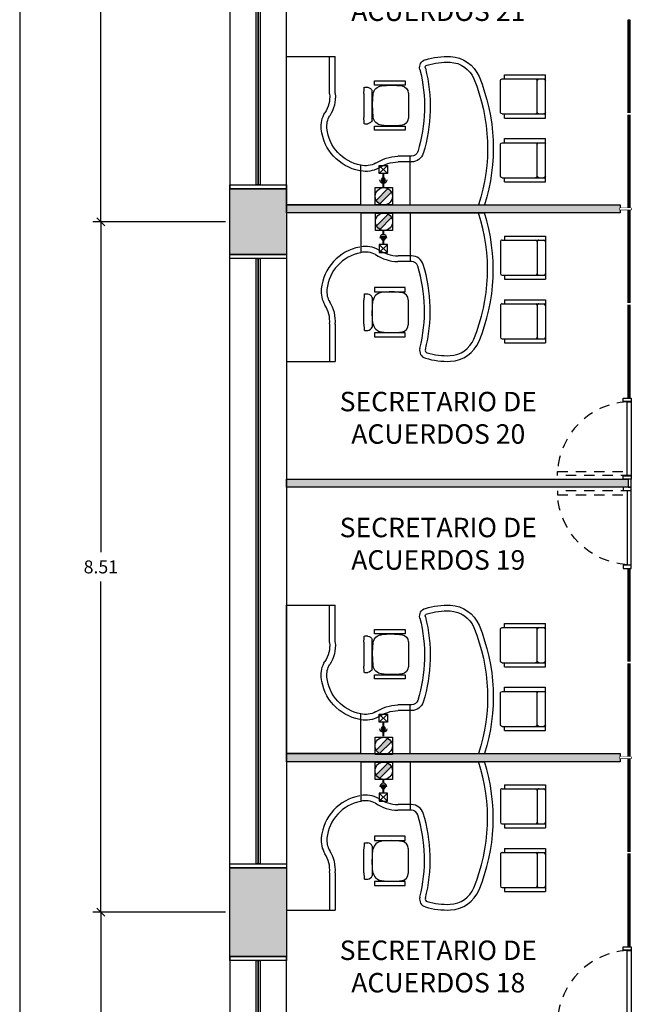
# Model space of a CAD drawing. Units: millimetres. Extents: x -6 to 373, y -9 to 99.
# Drawn here: x 87 to 94, y 58 to 71 of the extents above; entities that cross this region are included whole.
import ezdxf

# ---------------------------------------------------------------- set-up
doc = ezdxf.new("R2010")
doc.units = ezdxf.units.MM
doc.header["$PDMODE"] = 3
doc.header["$PDSIZE"] = 0.024
doc.linetypes.add('DASHED2', pattern=[9.525, 6.35, -3.175])
doc.linetypes.add('DIVIDE5', pattern=[0.24, 0.12, -0.04, 0, -0.04, 0, -0.04])
for name, color, linetype in [('_AB_ARQ_1.1_ESTRUCTURA', 5, 'Continuous'), ('_AB_ARQ_3.1_MUROS BAJOS', 31, 'Continuous'), ('_AB_ARQ_4.1_MUROS TABLA ROCA - DUROCK', 30, 'Continuous'), ('_AC_LIN_4.1_EJES PRINCIPALES', 114, 'Continuous'), ('_AC_LIN_8.1_PROYECCIONES', 145, 'DASHED2'), ('_AD_HAT_4.1_RELLENO 60%', 251, 'Continuous'), ('_AE_TEX_1.1_TEXTOS GENERALES', 7, 'Continuous'), ('_AF_COT_1.1_COTAS GENERALES', 252, 'Continuous'), ('_AG_BLQ_1.1_MUEBLES', 132, 'Continuous'), ('_AH_CAN_1.1_ALUMINIO', 123, 'Continuous'), ('_AH_CAN_2.1_CRISTAL', 141, 'Continuous'), ('_AJ_CAR_1.1_PUERTAS MADERA', 11, 'Continuous'), ('IE R Canalizaciones', 160, 'Continuous'), ('IE R Contactos', 1, 'Continuous')]:
    doc.layers.add(name, color=color, linetype=linetype)
doc.layers.add('_AD_HAT_2.1_RELLENO 20%', color=7, linetype='Continuous', lineweight=0, true_color=0xcccccc)
doc.layers.get('_AC_LIN_4.1_EJES PRINCIPALES').off()
doc.styles.get("Standard").update_dxf_attribs({"font": 'arial.ttf'})
doc.styles.add('STYLECOTES', font='romans.shx')
doc.dimstyles.new('ESC1-100', dxfattribs={"dimscale": 100, "dimtxt": 0.0016, "dimasz": 0.001, "dimexe": 0.001, "dimexo": 0.001, "dimgap": 0.001, "dimtad": 0, "dimtih": 1, "dimtoh": 1, "dimzin": 0, "dimdsep": 46, "dimtxsty": 'STYLECOTES', "dimblk1": 'ARCHTICK', "dimblk2": 'ARCHTICK', "dimsah": 1, "dimcen": 0.005, "dimclrd": 256, "dimclre": 256, "dimclrt": 3, "dimadec": 0, "dimazin": 0, "dimtfac": 1, "dimtmove": 2, "dimatfit": 3, "dimldrblk": 'ARCHTICK', "dimfxl": 1, "dimtolj": 1, "dimtzin": 0, "dimlwd": -1, "dimlwe": -1, "dimarcsym": 0})

# ---------------------------------------------------------------- blocks, each defined once
blk = doc.blocks.new('_ARCHTICK')
at = {"color": 0, "linetype": 'ByBlock', "const_width": 0.15}
blk.add_lwpolyline([(-0.5, -0.5), (0.5, 0.5)], dxfattribs=at)
blk = doc.blocks.new('*D21')
at = {"layer": '_AF_COT_1.1_COTAS GENERALES', "transparency": 16777216}
for p, q in [((-0.405, 0), (-2.04, 0)), ((-1.94, 0), (-1.94, -3.916)), ((-1.94, -8.192), (-1.94, -4.276)), ((-0.405, -8.192), (-2.04, -8.192))]:
    blk.add_line(p, q, dxfattribs=at)
at = {"layer": 'DEFPOINTS', "color": 0, "transparency": 16777216}
for p in [(-0.305, 0), (-1.94, -8.192), (-0.305, -8.192)]:
    blk.add_point(p, dxfattribs=at)
at = {"layer": '_AF_COT_1.1_COTAS GENERALES', "transparency": 16777216, "xscale": 0.1, "yscale": 0.1, "zscale": 0.1}
for p, rotation in [((-1.94, 0), 90), ((-1.94, -8.192), 270)]:
    blk.add_blockref('_ARCHTICK', p, dxfattribs=dict(at, rotation=rotation))
at = {"layer": '_AF_COT_1.1_COTAS GENERALES', "color": 3, "transparency": 16777216, "insert": (-1.94, -4.096), "char_height": 0.16, "attachment_point": 5, "style": 'STYLECOTES'}
blk.add_mtext('\\A1;8.19', dxfattribs=at)
blk = doc.blocks.new('*D22')
at = {"layer": '_AF_COT_1.1_COTAS GENERALES', "transparency": 16777216}
for p, q in [((-0.405, -8.192), (-2.04, -8.192)), ((-1.94, -8.192), (-1.94, -12.269)), ((-1.94, -16.706), (-1.94, -12.629)), ((-0.405, -16.706), (-2.04, -16.706))]:
    blk.add_line(p, q, dxfattribs=at)
at = {"layer": 'DEFPOINTS', "color": 0, "transparency": 16777216}
for p in [(-0.305, -8.192), (-1.94, -16.706), (-0.305, -16.706)]:
    blk.add_point(p, dxfattribs=at)
at = {"layer": '_AF_COT_1.1_COTAS GENERALES', "transparency": 16777216, "xscale": 0.1, "yscale": 0.1, "zscale": 0.1}
for p, rotation in [((-1.94, -8.192), 90), ((-1.94, -16.706), 270)]:
    blk.add_blockref('_ARCHTICK', p, dxfattribs=dict(at, rotation=rotation))
at = {"layer": '_AF_COT_1.1_COTAS GENERALES', "color": 3, "transparency": 16777216, "insert": (-1.94, -12.449), "char_height": 0.16, "attachment_point": 5, "style": 'STYLECOTES'}
blk.add_mtext('\\A1;8.51', dxfattribs=at)
blk = doc.blocks.new('*D23')
at = {"layer": '_AF_COT_1.1_COTAS GENERALES', "transparency": 16777216}
for p, q in [((-0.405, -16.706), (-2.04, -16.706)), ((-1.94, -16.706), (-1.94, -20.731)), ((-1.94, -25.116), (-1.94, -21.091)), ((-0.405, -25.116), (-2.04, -25.116))]:
    blk.add_line(p, q, dxfattribs=at)
at = {"layer": 'DEFPOINTS', "color": 0, "transparency": 16777216}
for p in [(-0.305, -16.706), (-1.94, -25.116), (-0.305, -25.116)]:
    blk.add_point(p, dxfattribs=at)
at = {"layer": '_AF_COT_1.1_COTAS GENERALES', "transparency": 16777216, "xscale": 0.1, "yscale": 0.1, "zscale": 0.1}
for p, rotation in [((-1.94, -16.706), 90), ((-1.94, -25.116), 270)]:
    blk.add_blockref('_ARCHTICK', p, dxfattribs=dict(at, rotation=rotation))
at = {"layer": '_AF_COT_1.1_COTAS GENERALES', "color": 3, "transparency": 16777216, "insert": (-1.94, -20.911), "char_height": 0.16, "attachment_point": 5, "style": 'STYLECOTES'}
blk.add_mtext('\\A1;8.41', dxfattribs=at)
blk = doc.blocks.new('*D29')
at = {"layer": '_AF_COT_1.1_COTAS GENERALES', "transparency": 16777216}
for p, q in [((-0.405, 0), (-3.04, 0)), ((-2.94, 0), (-2.94, -29.126)), ((-2.94, -58.612), (-2.94, -29.486)), ((-0.54, -58.612), (-3.04, -58.612))]:
    blk.add_line(p, q, dxfattribs=at)
at = {"layer": 'DEFPOINTS', "color": 0, "transparency": 16777216}
for p in [(-0.305, 0), (-2.94, -58.612), (-0.44, -58.612)]:
    blk.add_point(p, dxfattribs=at)
at = {"layer": '_AF_COT_1.1_COTAS GENERALES', "transparency": 16777216, "xscale": 0.1, "yscale": 0.1, "zscale": 0.1}
for p, rotation in [((-2.94, 0), 90), ((-2.94, -58.612), 270)]:
    blk.add_blockref('_ARCHTICK', p, dxfattribs=dict(at, rotation=rotation))
at = {"layer": '_AF_COT_1.1_COTAS GENERALES', "color": 3, "transparency": 16777216, "insert": (-2.94, -29.306), "char_height": 0.16, "attachment_point": 5, "style": 'STYLECOTES'}
blk.add_mtext('\\A1;58.61', dxfattribs=at)
blk = doc.blocks.new('A$C224D2E08')
for p, q in [((-0.6, 1.372), (-0.6, 1.83)), ((0, 1.83), (-0.6, 1.83)), ((-0.53, 1.369), (-0.53, 1.83)), ((0, 0), (0, 1.83)), ((-3.191, 1.071), (-3.191, 1.603)), ((-2.687, 1.603), (-3.191, 1.603)), ((-2.687, 1.553), (-2.687, 1.603)), ((-2.657, 1.553), (-3.191, 1.553)), ((-3.091, 1.141), (-3.091, 1.533)), ((-2.637, 1.141), (-2.637, 1.533)), ((-1.462, 1.529), (-1.463, 1.478)), ((-1.463, 1.478), (-1.082, 1.478)), ((-1.082, 1.529), (-1.462, 1.529)), ((-1.082, 1.478), (-1.082, 1.529)), ((-1.501, 1.378), (-1.501, 1.071)), ((-1.065, 1.369), (-1.056, 1.239)), ((-0.959, 1.45), (-1.003, 1.45)), ((-0.954, 1.372), (-0.954, 1.077)), ((-1.056, 1.239), (-1.065, 1.08)), ((-2.657, 1.121), (-3.191, 1.121)), ((-2.687, 1.071), (-2.687, 1.121)), ((-2.687, 1.071), (-3.191, 1.071)), ((-0.959, 0.999), (-1.003, 0.999)), ((-1.462, 0.971), (-1.463, 0.92)), ((-1.463, 0.92), (-1.082, 0.92)), ((-1.082, 0.971), (-1.462, 0.971)), ((-1.082, 0.92), (-1.082, 0.971)), ((-3.191, 0.285), (-3.191, 0.817)), ((-2.687, 0.817), (-3.191, 0.817)), ((-2.657, 0.767), (-3.191, 0.767)), ((-3.091, 0.355), (-3.091, 0.747)), ((-2.687, 0.767), (-2.687, 0.817)), ((-2.637, 0.355), (-2.637, 0.747)), ((-1.541, 0.6), (-1.525, 0.6)), ((-1.541, 0.53), (-1.525, 0.53)), ((-1.525, 0), (-1.525, 0.6)), ((-1.525, 0), (-1.525, 0.6)), ((-1.525, 0.6), (-1.373, 0.6)), ((-1.525, 0.53), (-1.374, 0.53)), ((-0.915, 0), (-0.915, 0.49)), ((-0.915, 0), (-0.915, 0.49)), ((-2.657, 0.335), (-3.191, 0.335)), ((-2.687, 0.285), (-3.191, 0.285)), ((-2.687, 0.285), (-2.687, 0.335)), ((-1.525, 0), (-2.44, 0)), ((-0.915, 0), (-1.525, 0)), ((-0.915, 0), (0, 0))]:
    blk.add_line(p, q)
for centre, radius, start, end in [((-2.003, 1.429), 0.4, 92.3497, 157.4999), ((-1.981, 0.891), 0.939, 73.3125, 92.3497), ((-2.003, 1.429), 0.33, 92.3497, 157.4999), ((-1.981, 0.891), 0.869, 73.3125, 92.3497), ((-1.74, 1.695), 0.03, 345.7118, 73.3125), ((-1.74, 1.695), 0.1, 345.7118, 73.3125), ((-0.24, 0.699), 2.308, 157.4999, 197.6363), ((0.165, 1.209), 1.936, 165.7118, 197.2394), ((0.165, 1.209), 1.866, 165.7118, 197.2394), ((-3.171, 1.533), 0.02, 90, 180), ((-3.171, 1.533), 0.02, 90, 180), ((-3.171, 1.533), 0.02, 90, 180), ((-3.111, 1.533), 0.02, 0, 90), ((-3.071, 1.533), 0.02, 90, 180), ((-2.657, 1.533), 0.02, 0, 90), ((-0.24, 0.699), 2.238, 157.4999, 198.2069), ((-1.413, 1.379), 0.0879, 96.6652, 180.7353), ((-1.294, 0.467), 1.008, 82.9007, 97.4005), ((-1.183, 1.348), 0.119, 10.1572, 83.581), ((-0.978, 1.362), 0.0913, 106.232, 149.5013), ((-21.286, 1.225), 20.23, 359.4783, 0.5217), ((-1.388, 1.388), 0.434, 357.9271, 8.1986), ((-0.168, 1.334), 0.434, 175.0107, 212.9518), ((-0.168, 1.334), 0.364, 174.5513, 213.1266), ((-3.171, 1.141), 0.02, 180, 270), ((-3.171, 1.141), 0.02, 180, 270), ((-3.111, 1.141), 0.02, 270, 0), ((-3.071, 1.141), 0.02, 180, 270), ((-2.657, 1.141), 0.02, 270, 0), ((-2.657, 1.141), 0.02, 270, 0), ((-0.746, 0.97), 0.25, 354.0587, 30.9219), ((-0.746, 0.97), 0.32, 354.0885, 31.1673), ((-1.413, 1.07), 0.0879, 179.2647, 263.3348), ((-1.294, 1.982), 1.008, 262.5995, 277.0993), ((-1.183, 1.101), 0.119, 276.419, 349.8428), ((-0.978, 1.087), 0.0913, 210.4987, 253.768), ((-1.388, 1.061), 0.434, 351.8014, 2.0729), ((-1.009, 0.995), 0.514, 280.5296, 354.3234), ((-1.009, 0.995), 0.584, 280.5296, 354.308), ((-3.171, 0.747), 0.02, 90, 180), ((-3.171, 0.747), 0.02, 90, 180), ((-3.171, 0.747), 0.02, 90, 180), ((-3.111, 0.747), 0.02, 0, 90), ((-3.071, 0.747), 0.02, 90, 180), ((-2.657, 0.747), 0.02, 0, 90), ((-1.541, 0.68), 0.15, 197.2394, 270), ((-1.541, 0.68), 0.08, 197.2394, 270), ((-1.388, 0.065), 0.465, 56.6784, 88.2255), ((-1.388, 0.065), 0.535, 56.9664, 88.3457), ((-0.975, 0.734), 0.252, 241.1972, 283.905), ((-0.975, 0.734), 0.322, 240.6922, 280.8364), ((-3.171, 0.355), 0.02, 180, 270), ((-3.171, 0.355), 0.02, 180, 270), ((-3.111, 0.355), 0.02, 270, 0), ((-3.071, 0.355), 0.02, 180, 270), ((-2.657, 0.355), 0.02, 270, 0), ((-2.657, 0.355), 0.02, 270, 0)]:
    blk.add_arc(centre, radius, start, end)
blk = doc.blocks.new('METRO')
at = {"layer": '_AC_LIN_8.1_PROYECCIONES', "ltscale": 0.02}
blk.add_lwpolyline([(18.437, 69.235), (17.527, 69.235), (17.527, 69.285), (18.437, 69.285)], close=True, dxfattribs=at)
blk.add_arc((18.441, 69.231), 0.915, 93.3736, 176.6264, dxfattribs=at)
at = {"layer": '_AJ_CAR_1.1_PUERTAS MADERA'}
for points in [[(18.337, 70.19), (18.437, 70.19), (18.437, 70.15), (18.337, 70.15)], [(18.437, 70.145), (18.437, 69.235), (18.387, 69.235), (18.387, 70.145)], [(18.337, 69.23), (18.437, 69.23), (18.437, 69.19), (18.337, 69.19)]]:
    blk.add_lwpolyline(points, close=True, dxfattribs=at)
blk = doc.blocks.new('REG  REG')
at = {"layer": 'IE R Canalizaciones'}
for p, q in [((-0.05, -0.05), (0.05, 0.05)), ((0.05, -0.05), (-0.05, 0.05))]:
    blk.add_line(p, q, dxfattribs=at)
blk.add_lwpolyline([(-0.05, 0.05), (0.05, 0.05), (0.05, -0.05), (-0.05, -0.05)], close=True, dxfattribs=at)
blk = doc.blocks.new('DOWN 2')
at = {"layer": 'IE R Canalizaciones'}
h = blk.add_hatch(color=5, dxfattribs=at)
h.dxf.hatch_style = 1
edge = h.paths.add_edge_path()
edge.add_arc((0, 0), 0.0256, 0, 360)
at = {"layer": 'IE R Canalizaciones', "color": 5, "const_width": 0.025}
for points in [[(0, 0.078), (0, 0.026)], [(0, -0.096), (0, -0.043)]]:
    blk.add_lwpolyline(points, dxfattribs=at)
at = {"layer": 'IE R Canalizaciones', "color": 5}
blk.add_circle((0, 0), 0.0256, dxfattribs=at)
blk.add_arc((0, 0), 0.0431, 180, 0, dxfattribs=at)
blk = doc.blocks.new('Contacto Regulado')
at = {"layer": 'IE R Contactos'}
h = blk.add_hatch(color=6, dxfattribs=at)
h.dxf.hatch_style = 1
h.paths.add_polyline_path([(-0.073, 0.134, 0.143878), (-0.134, 0.073), (0.073, -0.134, 0.143878), (0.134, -0.073)])
at = {"layer": 'IE R Contactos', "color": 6}
for p, q in [((-0.134, 0.073), (0.073, -0.134)), ((-0.073, 0.134), (0.134, -0.073))]:
    blk.add_line(p, q, dxfattribs=at)
blk.add_circle((0, 0), 0.152, dxfattribs=at)
blk = doc.blocks.new('cr DUCTO')
at = {"layer": 'IE R Contactos'}
blk.add_lwpolyline([(-0.152, 0.152), (0.152, 0.152), (0.152, -0.152), (-0.152, -0.152)], close=True, dxfattribs=at)
blk.add_blockref('Contacto Regulado', (0, 0), dxfattribs=at)
blk = doc.blocks.new('Ejes')
at = {"layer": '_AF_COT_1.1_COTAS GENERALES'}
for base, p1, p2, picture, middle in [((-2.94, -58.612), (-0.305, 0), (-0.44, -58.612), '*D29', (-2.94, -29.306)), ((-1.94, -8.192), (-0.305, 0), (-0.305, -8.192), '*D21', (-1.94, -4.096)), ((-1.94, -16.706), (-0.305, -8.192), (-0.305, -16.706), '*D22', (-1.94, -12.449)), ((-1.94, -25.116), (-0.305, -16.706), (-0.305, -25.116), '*D23', (-1.94, -20.911))]:
    dim = blk.add_linear_dim(base=base, p1=p1, p2=p2, angle=90, dimstyle='ESC1-100', dxfattribs=at)
    dim.commit()
    dim.dimension.update_dxf_attribs({"geometry": picture, "text_midpoint": middle})

msp = doc.modelspace()

# ---------------------------------------------------------------- hatches: boundary and pattern name
at = {"layer": '_AD_HAT_2.1_RELLENO 20%'}
h = msp.add_hatch(color=256, dxfattribs=at)
h.dxf.hatch_style = 1
h.paths.add_polyline_path([(90.228, 68.318), (94.339, 68.318), (94.339, 68.218), (90.228, 68.218)])
h = msp.add_hatch(color=256, dxfattribs=at)
h.dxf.hatch_style = 1
h.paths.add_polyline_path([(90.228, 64.935), (94.438, 64.935), (94.438, 64.835), (90.228, 64.835)])
h = msp.add_hatch(color=256, dxfattribs=at)
h.dxf.hatch_style = 1
h.paths.add_polyline_path([(90.228, 61.551), (94.339, 61.551), (94.339, 61.451), (90.228, 61.451)])
at = {"layer": '_AD_HAT_4.1_RELLENO 60%'}
h = msp.add_hatch(color=256, dxfattribs=at)
h.dxf.hatch_style = 1
h.paths.add_polyline_path([(89.528, 68.515), (90.228, 68.515), (90.228, 67.705), (89.528, 67.705)])
h = msp.add_hatch(color=256, dxfattribs=at)
h.dxf.hatch_style = 1
h.paths.add_polyline_path([(89.528, 60.143), (90.228, 60.143), (90.228, 59.048), (89.528, 59.048)])

# ---------------------------------------------------------------- linework, layer by layer
at = {"layer": '_AB_ARQ_1.1_ESTRUCTURA'}
for points in [[(89.528, 68.515), (90.228, 68.515), (90.228, 67.705), (89.528, 67.705)], [(89.528, 60.143), (90.228, 60.143), (90.228, 59.048), (89.528, 59.048)]]:
    msp.add_lwpolyline(points, close=True, dxfattribs=at)
at = {"layer": '_AB_ARQ_3.1_MUROS BAJOS'}
for points in [[(89.528, 68.515), (90.228, 68.515), (90.228, 75.664), (89.528, 75.664)], [(89.528, 67.705), (90.228, 67.705), (90.228, 60.143), (89.528, 60.143)], [(89.528, 51.733), (90.228, 51.733), (90.228, 59.048), (89.528, 59.048)]]:
    msp.add_lwpolyline(points, close=True, dxfattribs=at)
at = {"layer": '_AB_ARQ_4.1_MUROS TABLA ROCA - DUROCK'}
for points in [[(90.228, 68.318), (94.339, 68.318), (94.339, 68.218), (90.228, 68.218)], [(90.228, 64.935), (94.438, 64.935), (94.438, 64.835), (90.228, 64.835)], [(90.228, 61.551), (94.339, 61.551), (94.339, 61.451), (90.228, 61.451)]]:
    msp.add_lwpolyline(points, close=True, dxfattribs=at)
at = {"layer": '_AH_CAN_1.1_ALUMINIO'}
for points in [[(89.903, 75.614), (89.903, 68.565), (89.853, 68.565), (89.853, 75.614)], [(94.439, 65.935), (94.439, 70.602), (94.458, 70.602), (94.458, 65.935)], [(90.228, 68.565), (90.228, 68.515), (89.528, 68.515), (89.528, 68.565)], [(90.228, 67.705), (90.228, 67.655), (89.528, 67.655), (89.528, 67.705)], [(89.903, 67.655), (89.903, 60.193), (89.853, 60.193), (89.853, 67.655)], [(94.439, 59.168), (94.439, 63.835), (94.458, 63.835), (94.458, 59.168)], [(90.228, 60.193), (90.228, 60.143), (89.528, 60.143), (89.528, 60.193)], [(90.228, 59.048), (90.228, 58.998), (89.528, 58.998), (89.528, 59.048)], [(89.903, 58.998), (89.903, 51.783), (89.853, 51.783), (89.853, 58.998)]]:
    msp.add_lwpolyline(points, close=True, dxfattribs=at)
at = {"layer": '_AH_CAN_2.1_CRISTAL'}
for points in [[(89.882, 75.614), (89.873, 75.614), (89.873, 68.565), (89.882, 68.565)], [(94.444, 65.935), (94.444, 70.602), (94.453, 70.602), (94.453, 65.935)], [(89.882, 67.655), (89.873, 67.655), (89.873, 60.193), (89.882, 60.193)], [(94.444, 59.168), (94.444, 63.835), (94.453, 63.835), (94.453, 59.168)], [(89.882, 58.998), (89.873, 58.998), (89.873, 51.783), (89.882, 51.783)]]:
    msp.add_lwpolyline(points, close=True, dxfattribs=at)
at = {"layer": '_AJ_CAR_1.1_PUERTAS MADERA'}
for points in [[(94.339, 68.278), (94.478, 68.278), (94.478, 68.258), (94.339, 68.258)], [(94.438, 64.935), (94.438, 64.835), (94.478, 64.835), (94.478, 64.935)], [(94.339, 61.511), (94.478, 61.511), (94.478, 61.491), (94.339, 61.491)]]:
    msp.add_lwpolyline(points, close=True, dxfattribs=at)

# ---------------------------------------------------------------- block references
for p in [(76.04, -4.255), (76.04, -11.023)]:
    msp.add_blockref('METRO', p)
at = {"xscale": -1, "rotation": 180}
msp.add_blockref('METRO', (76.04, 134.025), dxfattribs=at)
at = {"layer": '_AG_BLQ_1.1_MUEBLES', "xscale": -1}
for p in [(90.228, 68.318), (90.228, 61.551)]:
    msp.add_blockref('A$C224D2E08', p, dxfattribs=at)
at = {"layer": '_AG_BLQ_1.1_MUEBLES', "rotation": 180}
for p in [(90.228, 68.218), (90.228, 61.451)]:
    msp.add_blockref('A$C224D2E08', p, dxfattribs=at)
at = {"layer": 'IE R Canalizaciones'}
for p in [(91.421, 68.754), (91.421, 61.987)]:
    msp.add_blockref('REG  REG', p, dxfattribs=at)
at = {"layer": 'IE R Canalizaciones', "linetype": 'DIVIDE5', "xscale": -1}
for p in [(91.421, 68.626), (91.421, 61.858)]:
    msp.add_blockref('DOWN 2', p, dxfattribs=at)
at = {"layer": 'IE R Canalizaciones', "linetype": 'DIVIDE5', "rotation": 180}
for p in [(91.421, 67.908), (91.421, 61.141)]:
    msp.add_blockref('DOWN 2', p, dxfattribs=at)
at = {"layer": 'IE R Canalizaciones', "xscale": -1, "rotation": 180}
for p in [(91.421, 67.78), (91.421, 61.013)]:
    msp.add_blockref('REG  REG', p, dxfattribs=at)
at = {"layer": 'IE R Contactos', "xscale": 0.7000000000000028, "yscale": 0.7000000000000028, "zscale": 0.7000000000000028, "rotation": 270}
for p in [(91.427, 68.424), (91.429, 68.11), (91.426, 61.646), (91.426, 61.339)]:
    msp.add_blockref('cr DUCTO', p, dxfattribs=at)

# ---------------------------------------------------------------- texts
at = {"layer": '_AE_TEX_1.1_TEXTOS GENERALES', "char_height": 0.24, "width": 2.99899, "attachment_point": 5, "rotation": 360}
for s, insert in [('SECRETARIO DE ACUERDOS 21', (92.098, 70.875)), ('SECRETARIO DE ACUERDOS 20', (92.098, 65.661)), ('SECRETARIO DE ACUERDOS 19', (92.098, 64.108)), ('SECRETARIO DE ACUERDOS 18', (92.098, 58.894))]:
    msp.add_mtext(s, dxfattribs=dict(at, insert=insert))

# ---------------------------------------------------------------- next in the draw order: wipeouts: each hides what was drawn before it
for points in [[(94.378, 69.45), (94.378, 69.43), (94.478, 69.43), (94.478, 69.45)], [(94.339, 68.278), (94.339, 68.258), (94.478, 68.258), (94.478, 68.278)], [(94.378, 67.106), (94.378, 67.086), (94.478, 67.086), (94.478, 67.106)], [(94.378, 62.683), (94.378, 62.663), (94.478, 62.663), (94.478, 62.683)], [(94.339, 61.511), (94.339, 61.491), (94.478, 61.491), (94.478, 61.511)], [(94.378, 60.339), (94.378, 60.319), (94.478, 60.319), (94.478, 60.339)]]:
    msp.add_wipeout(points).dxf.layer = '_AJ_CAR_1.1_PUERTAS MADERA'

# ---------------------------------------------------------------- next in the draw order: block references
at = {"layer": '_AC_LIN_4.1_EJES PRINCIPALES'}
msp.add_blockref('Ejes', (89.878, 76.302), dxfattribs=at)

doc.saveas('drawing.dxf')
